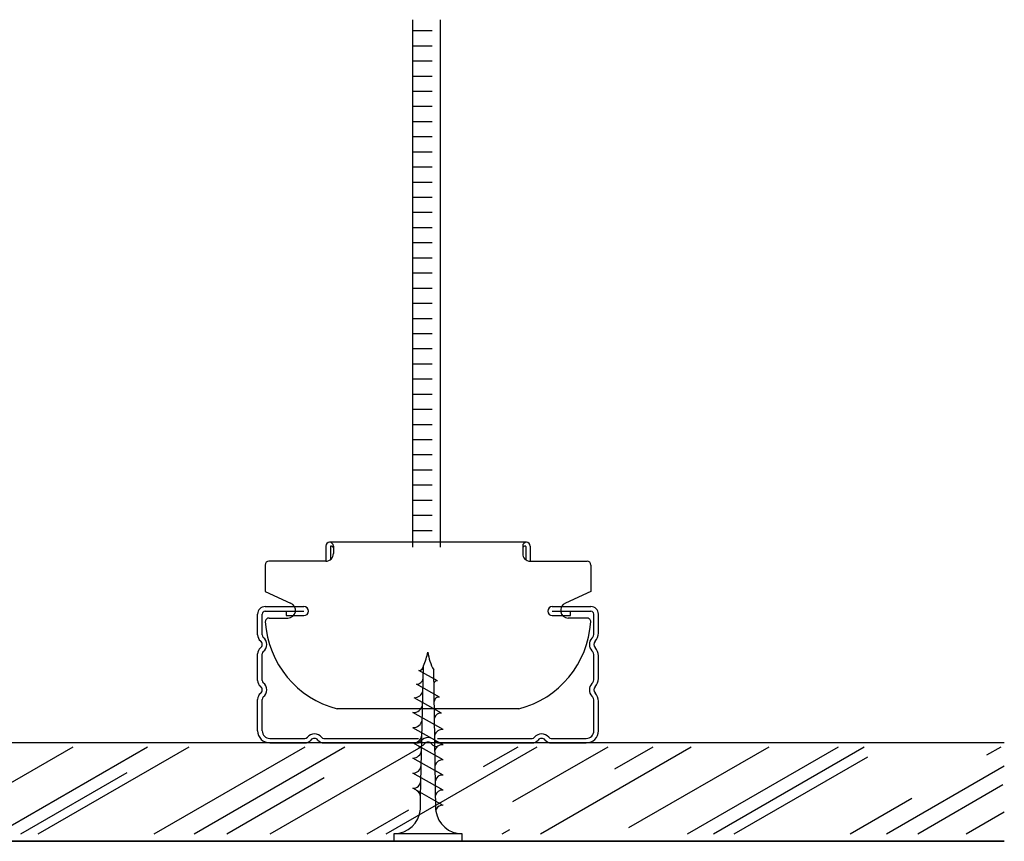
# Model space of a CAD drawing. Units: millimetres. Extents: x -2330 to 31662, y -52131 to -7214.
# Drawn here: x 25844 to 25974, y -25348 to -25240 of the extents above; entities that cross this region are included whole.
import ezdxf

# ---------------------------------------------------------------- set-up
doc = ezdxf.new("R2010")
doc.units = ezdxf.units.MM

msp = doc.modelspace()

# ---------------------------------------------------------------- hatches: boundary and pattern name
at = {"linetype": 'Continuous', "lineweight": 25}
h = msp.add_hatch(dxfattribs=at)
h.set_pattern_fill('AR-RROOF', scale=0.45, angle=30, style=0)
h.set_pattern_definition([(30, (25304.922, -25803.352), (16.06207, 22.47167), [171.45, -22.86, 57.15, -11.43]), (30, (25315.23, -25790.802), (-17.49962, 7.45023), [34.29, -3.7719, 68.58, -8.5725]), (30, (25305.014, -25792.081), (47.644036, 36.35011), [91.44, -16.002, 45.72, -11.43])])
h.paths.add_polyline_path([(25823.09, -25347.07), (25823.09, -25335.57), (25973.59, -25335.57), (25973.59, -25347.07)])

# ---------------------------------------------------------------- linework, layer by layer
for p, q in [((25895.49, -25309.22), (25895.49, -25239.57)), ((25899.13, -25309.22), (25899.13, -25239.57)), ((25898.03, -25241.05), (25895.49, -25241.05)), ((25898.03, -25243.05), (25895.49, -25243.05)), ((25898.03, -25245.05), (25895.49, -25245.05)), ((25898.03, -25247.05), (25895.49, -25247.05)), ((25898.03, -25249.05), (25895.49, -25249.05)), ((25898.03, -25251.05), (25895.49, -25251.05)), ((25898.03, -25253.05), (25895.49, -25253.05)), ((25898.03, -25255.05), (25895.49, -25255.05)), ((25898.03, -25257.05), (25895.49, -25257.05)), ((25898.03, -25259.05), (25895.49, -25259.05)), ((25898.03, -25261.05), (25895.49, -25261.05)), ((25898.03, -25263.05), (25895.49, -25263.05)), ((25898.03, -25265.05), (25895.49, -25265.05)), ((25898.03, -25267.05), (25895.49, -25267.05)), ((25898.03, -25269.05), (25895.49, -25269.05)), ((25898.03, -25271.05), (25895.49, -25271.05)), ((25898.03, -25273.05), (25895.49, -25273.05)), ((25898.03, -25275.05), (25895.49, -25275.05)), ((25898.03, -25277.05), (25895.49, -25277.05)), ((25898.03, -25279.05), (25895.49, -25279.05)), ((25898.03, -25281.05), (25895.49, -25281.05)), ((25898.03, -25283.05), (25895.49, -25283.05)), ((25898.03, -25285.05), (25895.49, -25285.05)), ((25898.03, -25287.05), (25895.49, -25287.05)), ((25898.03, -25289.05), (25895.49, -25289.05)), ((25898.03, -25291.05), (25895.49, -25291.05)), ((25898.03, -25293.05), (25895.49, -25293.05)), ((25898.03, -25295.05), (25895.49, -25295.05)), ((25898.03, -25297.05), (25895.49, -25297.05)), ((25898.03, -25299.05), (25895.49, -25299.05)), ((25898.03, -25301.05), (25895.49, -25301.05)), ((25898.03, -25303.05), (25895.49, -25303.05)), ((25898.03, -25305.05), (25895.49, -25305.05)), ((25898.03, -25307.05), (25895.49, -25307.05))]:
    msp.add_line(p, q)
at = {"color": 7, "linetype": 'Continuous', "lineweight": 25}
for p, q in [((25910.5, -25308.58), (25884.5, -25308.58)), ((25884, -25309.08), (25884, -25311.08)), ((25884, -25309.08), (25884, -25311.08)), ((25884.6, -25309.13), (25884.6, -25310.88)), ((25884.6, -25309.13), (25884.6, -25310.88)), ((25885, -25309.08), (25885, -25310.08)), ((25885, -25309.08), (25885, -25310.08)), ((25910, -25309.08), (25910, -25310.08)), ((25910.4, -25309.13), (25910.4, -25310.88)), ((25910.4, -25309.13), (25910.4, -25310.88)), ((25911, -25309.08), (25911, -25311.08)), ((25911, -25309.08), (25911, -25311.08)), ((25884, -25311.08), (25876.5, -25311.08)), ((25911, -25311.08), (25918.5, -25311.08)), ((25876, -25311.58), (25876, -25314.76)), ((25876, -25311.58), (25876, -25315.08)), ((25919, -25311.58), (25919, -25315.08)), ((25876, -25315.08), (25879.33, -25316.64)), ((25919, -25315.08), (25915.66, -25316.64)), ((25876, -25317.07), (25881.1, -25317.07)), ((25876, -25317.67), (25881.1, -25317.67)), ((25878.75, -25317.67), (25878.75, -25318.27)), ((25913.9, -25317.07), (25919, -25317.07)), ((25913.9, -25317.67), (25919, -25317.67)), ((25916.3, -25318.27), (25916.3, -25317.67)), ((25875, -25320.82), (25875, -25318.07)), ((25875.6, -25320.82), (25875.6, -25318.07)), ((25876.52, -25318.58), (25879, -25318.58)), ((25878.75, -25318.27), (25881.1, -25318.27)), ((25913.9, -25318.27), (25916.3, -25318.27)), ((25918.49, -25318.58), (25916, -25318.58)), ((25919.4, -25320.56), (25919.4, -25318.07)), ((25920, -25320.56), (25920, -25318.07)), ((25875, -25326.82), (25875, -25323.32)), ((25875.6, -25326.82), (25875.6, -25323.32)), ((25919.4, -25326.56), (25919.4, -25323.58)), ((25920, -25326.56), (25920, -25323.58)), ((25898.74, -25326.88), (25896.28, -25325.49)), ((25899, -25329.03), (25895.98, -25327.33)), ((25875, -25333.47), (25875, -25329.32)), ((25875.6, -25333.47), (25875.6, -25329.32)), ((25899.3, -25331.13), (25895.69, -25329.1)), ((25909.5, -25330.58), (25885.5, -25330.58)), ((25919.4, -25333.47), (25919.4, -25329.58)), ((25920, -25333.47), (25920, -25329.58)), ((25899.5, -25333.32), (25895.5, -25331.07)), ((25899.5, -25335.32), (25895.5, -25333.07)), ((25876.6, -25334.47), (25881.25, -25334.47)), ((25883.75, -25334.47), (25896.25, -25334.47)), ((25898.75, -25334.47), (25911.25, -25334.47)), ((25913.75, -25334.47), (25918.4, -25334.47)), ((25973.59, -25335.07), (25823.09, -25335.07)), ((25876.6, -25335.07), (25881.25, -25335.07)), ((25883.75, -25335.07), (25896.25, -25335.07)), ((25899.5, -25337.32), (25895.5, -25335.07)), ((25898.75, -25335.07), (25911.25, -25335.07)), ((25913.75, -25335.07), (25918.4, -25335.07)), ((25899.5, -25339.32), (25895.5, -25337.07)), ((25899.5, -25341.32), (25895.5, -25339.07)), ((25899.5, -25343.32), (25895.5, -25341.07)), ((25896.49, -25343.82), (25896.49, -25342.21)), ((25902, -25347.07), (25893, -25347.07)), ((25893, -25347.07), (25893, -25348.07)), ((25902, -25348.07), (25902, -25347.07)), ((25973.59, -25348.07), (25807.3, -25348.07)), ((25823.09, -25348.07), (25973.59, -25348.07)), ((25893, -25348.07), (25902, -25348.07))]:
    msp.add_line(p, q, dxfattribs=at)
for points in [[(25896.49, -25342.21), (25896.9, -25324.88)], [(25898.53, -25343.94), (25898.26, -25325.44)]]:
    msp.add_lwpolyline(points, dxfattribs=at)
for centre, radius, start, end in [((25884.5, -25309.08), 0.5, 90, 180), ((25884.5, -25309.08), 0.5, 90, 180), ((25884.5, -25309.08), 0.5, 0, 90), ((25884.5, -25309.08), 0.5, 0, 90), ((25910.5, -25309.08), 0.5, 90, 180), ((25910.5, -25309.08), 0.5, 90, 180), ((25910.5, -25309.08), 0.5, 0, 90), ((25884.65, -25309.13), 0.05, 83.6206, 180), ((25884.65, -25309.13), 0.05, 83.6206, 180), ((25884.6, -25309.58), 0.5, 36.8699, 83.6206), ((25884.6, -25309.58), 0.5, 36.8699, 83.6206), ((25910.4, -25309.58), 0.5, 96.3794, 143.1301), ((25910.35, -25309.13), 0.05, 0, 96.3794), ((25876.5, -25311.58), 0.5, 90, 180), ((25876.5, -25311.58), 0.5, 90, 180), ((25884, -25310.08), 1, 270, 0), ((25884, -25310.08), 1, 270, 0), ((25911, -25310.08), 1, 180, 270), ((25911, -25310.08), 1, 180, 270), ((25918.5, -25311.58), 0.5, 0, 90), ((25876, -25318.07), 1, 90, 180), ((25876, -25318.07), 0.4, 90, 180), ((25879, -25317.58), 1, 270, 70.5288), ((25881.1, -25317.67), 0.6, 270, 90), ((25913.9, -25317.67), 0.6, 90, 270), ((25916, -25317.58), 1, 109.4712, 270), ((25919, -25318.07), 1, 0, 90), ((25919, -25318.07), 0.4, 0, 90), ((25876.51, -25319.08), 0.5, 90, 182.4919), ((25918.49, -25319.08), 0.5, 357.5081, 90), ((25888.73, -25318.25), 12.75, 183.8317, 255.3268), ((25906.27, -25318.25), 12.75, 284.6732, 356.1683), ((25876, -25320.82), 1, 180, 231.3178), ((25875, -25322.07), 0.6, 308.6822, 51.3178), ((25876, -25320.82), 0.4, 180, 231.3178), ((25875, -25322.07), 1.2, 308.6822, 51.3178), ((25920, -25322.07), 1.2, 136.6582, 223.3418), ((25918.4, -25320.56), 1, 316.6582, 0), ((25918.4, -25320.56), 1.6, 316.6582, 0), ((25876, -25323.32), 1, 128.6822, 180), ((25918.4, -25323.58), 1, 0, 43.3418), ((25920, -25322.07), 0.6, 136.6582, 223.3418), ((25918.4, -25323.58), 1.6, 0, 43.3418), ((25876, -25323.32), 0.4, 128.6822, 180), ((25889.24, -25321.33), 8.43, 335.1098, 348.079), ((25903.87, -25322.34), 6.42, 186.5373, 208.9032), ((25896.28, -25324.88), 0.615, 270, 0), ((25876, -25326.82), 1, 180, 231.3178), ((25876, -25326.82), 0.4, 180, 231.3178), ((25896, -25326.46), 0.865, 268.7357, 352.5946), ((25918.4, -25326.56), 1, 316.6582, 0), ((25918.4, -25326.56), 1.6, 316.6582, 0), ((25875, -25328.07), 0.6, 308.6822, 51.3178), ((25875, -25328.07), 1.2, 308.6822, 51.3178), ((25898.69, -25327.28), 0.41, 82.7402, 187.3772), ((25920, -25328.07), 1.2, 136.6582, 223.3418), ((25920, -25328.07), 0.6, 136.6582, 223.3418), ((25876, -25329.32), 1, 128.6822, 180), ((25876, -25329.32), 0.4, 128.6822, 180), ((25895.73, -25327.99), 1.11, 268.2316, 348.9372), ((25898.92, -25329.63), 0.603, 82.0107, 177.0721), ((25918.4, -25329.58), 1, 0, 43.3418), ((25918.4, -25329.58), 1.6, 0, 43.3418), ((25895.54, -25329.81), 1.26, 268.0798, 347.7171), ((25899.18, -25331.96), 0.843, 81.8509, 169.1906), ((25895.53, -25331.85), 1.21, 268.3213, 349.6298), ((25899.36, -25334.31), 0.999, 81.8696, 166.2435), ((25876.6, -25333.47), 1.6, 180, 270), ((25876.6, -25333.47), 1, 180, 270), ((25881.25, -25334.07), 0.4, 270, 321.3178), ((25882.5, -25335.07), 1.2, 38.6822, 141.3178), ((25882.5, -25335.07), 0.6, 38.6822, 141.3178), ((25883.75, -25334.07), 0.4, 218.6822, 270), ((25895.53, -25333.9), 1.17, 268.5929, 351.6122), ((25897.5, -25335.57), 1.2, 38.6822, 141.3178), ((25911.25, -25334.07), 0.4, 270, 321.3178), ((25912.5, -25335.07), 1.2, 38.6822, 141.3178), ((25912.5, -25335.07), 0.6, 38.6822, 141.3178), ((25913.75, -25334.07), 0.4, 218.6822, 270), ((25918.4, -25333.47), 1, 270, 0), ((25918.4, -25333.47), 1.6, 270, 0), ((25881.25, -25334.07), 1, 270, 321.3178), ((25883.75, -25334.07), 1, 218.6822, 270), ((25896.25, -25334.57), 0.4, 270, 321.3178), ((25896.25, -25334.57), 1, 270, 321.3178), ((25897.5, -25335.57), 0.6, 38.6822, 141.3178), ((25898.75, -25334.57), 1, 218.6822, 270), ((25899.36, -25336.28), 0.967, 81.8554, 167.6943), ((25898.75, -25334.57), 0.4, 218.6822, 270), ((25911.25, -25334.07), 1, 270, 321.3178), ((25913.75, -25334.07), 1, 218.6822, 270), ((25895.52, -25335.95), 1.12, 268.8979, 353.6663), ((25895.51, -25337.99), 1.08, 269.2401, 355.7936), ((25899.36, -25338.24), 0.936, 81.8509, 169.191), ((25899.37, -25340.21), 0.905, 81.8576, 170.7351), ((25895.5, -25340.03), 1.04, 269.6237, 357.9955), ((25895.49, -25342.21), 1, 0, 60.6422), ((25899.37, -25342.19), 0.884, 81.8699, 168.8228), ((25899.37, -25344.19), 0.884, 81.8699, 154.9109), ((25893, -25343.57), 3.5, 270, 355.9144), ((25898.98, -25344.01), 0.45, 154.9109, 188.314), ((25902, -25343.57), 3.5, 188.314, 270)]:
    msp.add_arc(centre, radius, start, end, dxfattribs=at)

doc.saveas('drawing.dxf')
